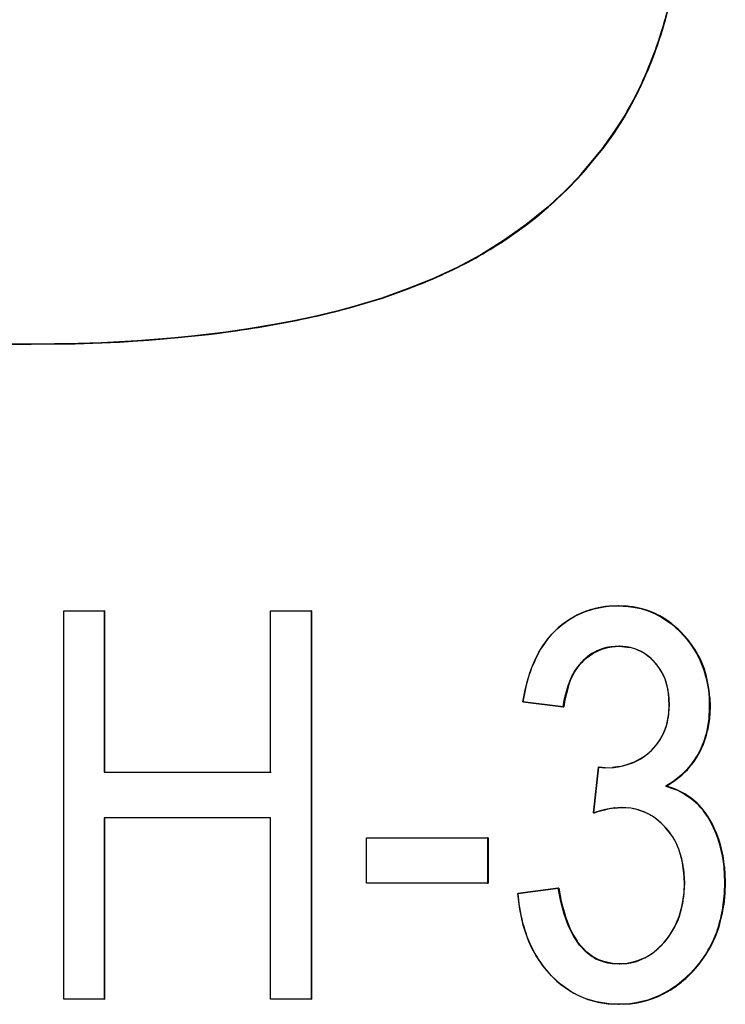
# Model space of a CAD drawing. Extents: x 50 to 396, y 16 to 255.
# Drawn here: x 252 to 252, y 201 to 202 of the extents above; entities that cross this region are included whole.
import ezdxf

# ---------------------------------------------------------------- set-up
doc = ezdxf.new("R2010")
doc.units = 0
doc.layers.get('0').update_dxf_attribs({"linetype": 'CONTINUOUS'})

msp = doc.modelspace()

# ---------------------------------------------------------------- linework, layer by layer
at = {"color": 7, "ltscale": 0.000384706}
msp.add_line((252.37137, 201.40985), (252.37979, 201.42273), dxfattribs=at)
at = {"color": 7, "ltscale": 0.000384915}
msp.add_line((252.38023, 201.42273), (252.3718, 201.40985), dxfattribs=at)
at = {"color": 7, "ltscale": 0.00038496}
for p, q in [((252.36246, 201.39729), (252.37137, 201.40985)), ((252.3718, 201.40985), (252.36288, 201.39729))]:
    msp.add_line(p, q, dxfattribs=at)
at = {"color": 7, "ltscale": 0.000722382}
for p, q in [((252.34387, 201.37517), (252.36246, 201.39729)), ((252.36288, 201.39729), (252.3443, 201.37517))]:
    msp.add_line(p, q, dxfattribs=at)
at = {"color": 7, "ltscale": 1.06812e-05}
for p, q in [((252.36288, 201.39729), (252.36246, 201.39729)), ((252.36246, 201.39729), (252.36288, 201.39729)), ((252.17447, 201.26962), (252.17404, 201.26962)), ((252.17404, 201.26962), (252.17447, 201.26962)), ((251.87442, 201.23016), (251.87399, 201.23016)), ((251.87399, 201.23016), (251.87442, 201.23016)), ((251.90227, 201.00217), (251.90269, 201.00217)), ((251.93718, 201.00217), (251.93675, 201.00217)), ((251.93675, 201.00217), (251.93718, 201.00217)), ((252.07901, 201.00217), (252.07944, 201.00217)), ((252.11392, 201.00217), (252.11349, 201.00217)), ((252.11349, 201.00217), (252.11392, 201.00217)), ((252.37619, 201.00648), (252.37576, 201.00648)), ((252.37576, 201.00648), (252.37619, 201.00648)), ((252.32945, 200.92024), (252.32903, 200.92024)), ((252.32903, 200.92024), (252.32945, 200.92024)), ((252.35962, 200.8685), (252.35919, 200.8685)), ((252.35919, 200.8685), (252.35962, 200.8685)), ((252.36481, 200.86804), (252.36438, 200.86804)), ((252.36438, 200.86804), (252.36481, 200.86804)), ((251.93675, 200.8642), (251.93718, 200.8642)), ((252.41708, 200.85234), (252.41666, 200.85234)), ((252.41666, 200.85234), (252.41708, 200.85234)), ((252.35532, 200.82944), (252.35489, 200.82944)), ((252.35489, 200.82944), (252.35532, 200.82944)), ((252.16092, 200.80814), (252.16135, 200.80814)), ((252.2648, 200.80814), (252.26437, 200.80814)), ((252.26437, 200.80814), (252.2648, 200.80814)), ((252.2648, 200.76933), (252.26437, 200.76933)), ((252.26437, 200.76933), (252.2648, 200.76933)), ((252.32513, 200.76503), (252.32471, 200.76503)), ((252.32471, 200.76503), (252.32513, 200.76503)), ((252.46739, 200.77022), (252.46696, 200.77022)), ((252.46696, 200.77022), (252.46739, 200.77022)), ((252.29022, 200.76071), (252.29065, 200.76071)), ((252.29065, 200.76071), (252.29022, 200.76071)), ((252.3772, 200.70035), (252.37677, 200.70035)), ((252.37677, 200.70035), (252.3772, 200.70035)), ((251.93718, 200.67017), (251.93675, 200.67017)), ((251.93675, 200.67017), (251.93718, 200.67017)), ((252.11392, 200.67017), (252.11349, 200.67017)), ((252.11349, 200.67017), (252.11392, 200.67017)), ((252.37668, 200.66586), (252.37625, 200.66586)), ((252.37625, 200.66586), (252.37668, 200.66586))]:
    msp.add_line(p, q, dxfattribs=at)
at = {"color": 7, "ltscale": 0.000722091}
msp.add_line((252.17404, 201.26962), (252.2012, 201.27945), dxfattribs=at)
at = {"color": 7, "ltscale": 0.000722449}
msp.add_line((252.20164, 201.27945), (252.17447, 201.26962), dxfattribs=at)
at = {"color": 7, "ltscale": 0.000949173}
for p, q in [((252.1376, 201.25896), (252.17404, 201.26962)), ((252.17447, 201.26962), (252.13803, 201.25896))]:
    msp.add_line(p, q, dxfattribs=at)
at = {"color": 7, "ltscale": 0.000949321}
for p, q in [((251.98779, 201.23473), (252.02557, 201.23854)), ((252.026, 201.23854), (251.98822, 201.23473))]:
    msp.add_line(p, q, dxfattribs=at)
at = {"color": 7, "ltscale": 0.016282}
for p, q in [((251.2227, 201.23016), (251.87399, 201.23016)), ((251.87399, 201.23016), (251.2227, 201.23016)), ((251.87442, 201.23016), (251.22313, 201.23016))]:
    msp.add_line(p, q, dxfattribs=at)
at = {"color": 7, "ltscale": 0.000949153}
for p, q in [((251.87399, 201.23016), (251.91196, 201.23058)), ((251.91238, 201.23058), (251.87442, 201.23016))]:
    msp.add_line(p, q, dxfattribs=at)
at = {"color": 7, "ltscale": 0.000949774}
for p, q in [((251.91196, 201.23058), (251.94992, 201.23201)), ((251.95035, 201.23201), (251.91238, 201.23058))]:
    msp.add_line(p, q, dxfattribs=at)
at = {"color": 7, "ltscale": 0.00094924}
for p, q in [((251.94992, 201.23201), (251.98779, 201.23473)), ((251.98822, 201.23473), (251.95035, 201.23201))]:
    msp.add_line(p, q, dxfattribs=at)
at = {"color": 7, "ltscale": 0.000862122}
for p, q in [((251.90227, 201.00217), (251.93675, 201.00217)), ((251.90227, 201.00217), (251.93675, 201.00217)), ((251.90269, 201.00217), (251.93718, 201.00217)), ((252.07901, 201.00217), (252.11349, 201.00217)), ((252.07901, 201.00217), (252.11349, 201.00217)), ((252.07944, 201.00217), (252.11392, 201.00217)), ((251.93675, 200.67017), (251.90227, 200.67017)), ((251.93675, 200.67017), (251.90227, 200.67017)), ((251.93718, 200.67017), (251.90269, 200.67017)), ((252.11349, 200.67017), (252.07901, 200.67017)), ((252.11349, 200.67017), (252.07901, 200.67017)), ((252.11392, 200.67017), (252.07944, 200.67017))]:
    msp.add_line(p, q, dxfattribs=at)
at = {"color": 7, "ltscale": 0.0083}
for p, q in [((251.90227, 200.67017), (251.90227, 201.00217)), ((251.90227, 200.67017), (251.90227, 201.00217)), ((252.11349, 201.00217), (252.11349, 200.67017)), ((252.11349, 201.00217), (252.11349, 200.67017)), ((252.11392, 201.00217), (252.11392, 200.67017)), ((252.11392, 200.67017), (252.11392, 201.00217))]:
    msp.add_line(p, q, dxfattribs=at)
at = {"color": 7, "ltscale": 0.003449}
for p, q in [((251.93675, 201.00217), (251.93675, 200.8642)), ((251.93675, 201.00217), (251.93675, 200.8642)), ((251.93718, 201.00217), (251.93718, 200.8642)), ((251.93718, 200.8642), (251.93718, 201.00217)), ((252.07901, 200.8642), (252.07901, 201.00217)), ((252.07901, 200.8642), (252.07901, 201.00217))]:
    msp.add_line(p, q, dxfattribs=at)
at = {"color": 7, "ltscale": 0.000198575}
msp.add_line((252.37576, 201.00648), (252.36783, 201.00612), dxfattribs=at)
at = {"color": 7, "ltscale": 0.000203203}
msp.add_line((252.38388, 201.00607), (252.37576, 201.00648), dxfattribs=at)
at = {"color": 7, "ltscale": 0.000203584}
msp.add_line((252.37619, 201.00648), (252.38432, 201.00607), dxfattribs=at)
at = {"color": 7, "ltscale": 0.000202206}
msp.add_line((252.39188, 201.00485), (252.38388, 201.00607), dxfattribs=at)
at = {"color": 7, "ltscale": 0.000202583}
msp.add_line((252.38432, 201.00607), (252.39233, 201.00485), dxfattribs=at)
at = {"color": 7, "ltscale": 8.47516e-05}
msp.add_line((252.36136, 200.9693), (252.35825, 200.96796), dxfattribs=at)
at = {"color": 7, "ltscale": 0.000242589}
for p, q in [((252.36705, 200.97105), (252.37671, 200.97198)), ((252.37714, 200.97198), (252.36748, 200.97105))]:
    msp.add_line(p, q, dxfattribs=at)
at = {"color": 7, "ltscale": 0.000231021}
msp.add_line((252.37671, 200.97198), (252.38589, 200.97098), dxfattribs=at)
at = {"color": 7, "ltscale": 0.000244208}
msp.add_line((252.44113, 200.96964), (252.44589, 200.96111), dxfattribs=at)
at = {"color": 7, "ltscale": 0.000244531}
msp.add_line((252.44589, 200.96111), (252.44949, 200.95201), dxfattribs=at)
at = {"color": 7, "ltscale": 0.000396506}
msp.add_line((252.29767, 200.94011), (252.29454, 200.92456), dxfattribs=at)
at = {"color": 7, "ltscale": 0.000209386}
msp.add_line((252.33105, 200.93115), (252.33334, 200.93921), dxfattribs=at)
at = {"color": 7, "ltscale": 0.000195501}
msp.add_line((252.33377, 200.93921), (252.33163, 200.93169), dxfattribs=at)
at = {"color": 7, "ltscale": 0.000868854}
for p, q in [((252.32903, 200.92024), (252.29454, 200.92456)), ((252.29454, 200.92456), (252.32903, 200.92024)), ((252.29022, 200.76071), (252.32471, 200.76503)), ((252.32471, 200.76503), (252.29022, 200.76071))]:
    msp.add_line(p, q, dxfattribs=at)
at = {"color": 7, "ltscale": 0.000138981}
msp.add_line((252.32903, 200.92024), (252.32988, 200.92574), dxfattribs=at)
at = {"color": 7, "ltscale": 0.000145941}
msp.add_line((252.33035, 200.92601), (252.32945, 200.92024), dxfattribs=at)
at = {"color": 7, "ltscale": 0.000138571}
msp.add_line((252.32988, 200.92574), (252.33105, 200.93115), dxfattribs=at)
at = {"color": 7, "ltscale": 0.00014548}
msp.add_line((252.33163, 200.93169), (252.33035, 200.92601), dxfattribs=at)
at = {"color": 7, "ltscale": 0.000230151}
msp.add_line((252.41893, 200.93118), (252.41954, 200.922), dxfattribs=at)
at = {"color": 7, "ltscale": 0.000204189}
msp.add_line((252.45403, 200.92004), (252.45377, 200.92821), dxfattribs=at)
at = {"color": 7, "ltscale": 0.000204202}
msp.add_line((252.45419, 200.92821), (252.45447, 200.92004), dxfattribs=at)
at = {"color": 7, "ltscale": 0.000273119}
msp.add_line((252.41954, 200.922), (252.41873, 200.9111), dxfattribs=at)
at = {"color": 7, "ltscale": 0.00025399}
msp.add_line((252.45352, 200.9099), (252.45403, 200.92004), dxfattribs=at)
at = {"color": 7, "ltscale": 0.000254009}
msp.add_line((252.45447, 200.92004), (252.45395, 200.9099), dxfattribs=at)
at = {"color": 7, "ltscale": 1.10626e-05}
for p, q in [((252.45447, 200.92004), (252.45403, 200.92004)), ((252.45403, 200.92004), (252.45447, 200.92004))]:
    msp.add_line(p, q, dxfattribs=at)
at = {"color": 7, "ltscale": 0.000252609}
for p, q in [((252.45184, 200.89993), (252.45352, 200.9099)), ((252.45395, 200.9099), (252.45227, 200.89993))]:
    msp.add_line(p, q, dxfattribs=at)
at = {"color": 7, "ltscale": 0.00098247}
for p, q in [((252.35489, 200.82944), (252.35919, 200.8685)), ((252.35919, 200.8685), (252.35489, 200.82944))]:
    msp.add_line(p, q, dxfattribs=at)
at = {"color": 7, "ltscale": 0.000130204}
for p, q in [((252.35919, 200.8685), (252.36438, 200.86804)), ((252.36438, 200.86804), (252.35919, 200.8685)), ((252.35962, 200.8685), (252.36481, 200.86804)), ((252.36481, 200.86804), (252.35962, 200.8685))]:
    msp.add_line(p, q, dxfattribs=at)
at = {"color": 7, "ltscale": 0.000160334}
msp.add_line((252.37726, 200.8692), (252.37091, 200.86829), dxfattribs=at)
at = {"color": 7, "ltscale": 0.003556}
for p, q in [((251.93675, 200.8642), (252.07901, 200.8642)), ((251.93675, 200.8642), (252.07901, 200.8642)), ((251.93718, 200.8642), (252.07944, 200.8642)), ((252.07901, 200.82539), (251.93675, 200.82539)), ((252.07901, 200.82539), (251.93675, 200.82539))]:
    msp.add_line(p, q, dxfattribs=at)
at = {"color": 7, "ltscale": 0.000253716}
for p, q in [((252.41666, 200.85234), (252.42514, 200.85791)), ((252.42557, 200.85791), (252.41708, 200.85234))]:
    msp.add_line(p, q, dxfattribs=at)
at = {"color": 7, "ltscale": 0.000253317}
for p, q in [((252.42514, 200.85791), (252.43277, 200.86458)), ((252.4332, 200.86458), (252.42557, 200.85791))]:
    msp.add_line(p, q, dxfattribs=at)
at = {"color": 7, "ltscale": 0.000163214}
msp.add_line((252.42285, 200.85028), (252.41666, 200.85234), dxfattribs=at)
at = {"color": 7, "ltscale": 0.000163938}
msp.add_line((252.41708, 200.85234), (252.42331, 200.85028), dxfattribs=at)
at = {"color": 7, "ltscale": 0.00015172}
msp.add_line((252.3726, 200.83365), (252.37866, 200.83401), dxfattribs=at)
at = {"color": 7, "ltscale": 0.000151339}
msp.add_line((252.37909, 200.83401), (252.37305, 200.83365), dxfattribs=at)
at = {"color": 7, "ltscale": 0.000145883}
msp.add_line((252.37866, 200.83401), (252.38449, 200.83374), dxfattribs=at)
at = {"color": 7, "ltscale": 0.003881}
for p, q in [((251.93675, 200.82539), (251.93675, 200.67017)), ((251.93675, 200.82539), (251.93675, 200.67017)), ((251.93718, 200.82539), (251.93718, 200.67017)), ((251.93718, 200.67017), (251.93718, 200.82539)), ((252.07901, 200.67017), (252.07901, 200.82539)), ((252.07901, 200.67017), (252.07901, 200.82539))]:
    msp.add_line(p, q, dxfattribs=at)
at = {"color": 7, "ltscale": 0.002586}
for p, q in [((252.16092, 200.80814), (252.26437, 200.80814)), ((252.16092, 200.80814), (252.26437, 200.80814)), ((252.16135, 200.80814), (252.2648, 200.80814)), ((252.26437, 200.76933), (252.16092, 200.76933)), ((252.26437, 200.76933), (252.16092, 200.76933)), ((252.2648, 200.76933), (252.16135, 200.76933))]:
    msp.add_line(p, q, dxfattribs=at)
at = {"color": 7, "ltscale": 0.000970078}
for p, q in [((252.16092, 200.76933), (252.16092, 200.80814)), ((252.16092, 200.76933), (252.16092, 200.80814)), ((252.26437, 200.80814), (252.26437, 200.76933)), ((252.26437, 200.80814), (252.26437, 200.76933)), ((252.2648, 200.80814), (252.2648, 200.76933)), ((252.2648, 200.76933), (252.2648, 200.80814))]:
    msp.add_line(p, q, dxfattribs=at)
at = {"color": 7, "ltscale": 0.000294302}
msp.add_line((252.43175, 200.78156), (252.43248, 200.76981), dxfattribs=at)
at = {"color": 7, "ltscale": 0.000325751}
for p, q in [((252.46696, 200.77022), (252.46635, 200.78323)), ((252.46678, 200.78323), (252.46739, 200.77022))]:
    msp.add_line(p, q, dxfattribs=at)
at = {"color": 7, "ltscale": 0.000285421}
msp.add_line((252.32684, 200.75381), (252.32471, 200.76503), dxfattribs=at)
at = {"color": 7, "ltscale": 0.000285565}
msp.add_line((252.32513, 200.76503), (252.3273, 200.75381), dxfattribs=at)
at = {"color": 7, "ltscale": 0.000309891}
msp.add_line((252.43248, 200.76981), (252.43176, 200.75743), dxfattribs=at)
at = {"color": 7, "ltscale": 0.000240828}
msp.add_line((252.46666, 200.76059), (252.46696, 200.77022), dxfattribs=at)
at = {"color": 7, "ltscale": 0.000240816}
msp.add_line((252.46739, 200.77022), (252.4671, 200.76059), dxfattribs=at)
at = {"color": 7, "ltscale": 0.000221295}
msp.add_line((252.29022, 200.76071), (252.29114, 200.75191), dxfattribs=at)
at = {"color": 7, "ltscale": 0.000241183}
for p, q in [((252.46568, 200.75099), (252.46666, 200.76059)), ((252.4671, 200.76059), (252.46613, 200.75099))]:
    msp.add_line(p, q, dxfattribs=at)
at = {"color": 7, "ltscale": 0.000283888}
msp.add_line((252.32977, 200.74284), (252.32684, 200.75381), dxfattribs=at)
at = {"color": 7, "ltscale": 0.000283692}
msp.add_line((252.3273, 200.75381), (252.3302, 200.74284), dxfattribs=at)
at = {"color": 7, "ltscale": 0.000142939}
msp.add_line((252.37677, 200.70035), (252.37106, 200.7007), dxfattribs=at)
at = {"color": 7, "ltscale": 0.000142558}
msp.add_line((252.37151, 200.7007), (252.3772, 200.70035), dxfattribs=at)
at = {"color": 7, "ltscale": 0.000132892}
msp.add_line((252.38208, 200.70059), (252.37677, 200.70035), dxfattribs=at)
at = {"color": 7, "ltscale": 0.000132702}
msp.add_line((252.38731, 200.70148), (252.38208, 200.70059), dxfattribs=at)
at = {"color": 7, "ltscale": 0.000132625}
msp.add_line((252.39243, 200.7029), (252.38731, 200.70148), dxfattribs=at)
at = {"color": 7, "ltscale": 0.000132546}
msp.add_line((252.39732, 200.70493), (252.39243, 200.7029), dxfattribs=at)
at = {"color": 7, "ltscale": 0.000221698}
msp.add_line((252.35864, 200.66768), (252.3674, 200.66629), dxfattribs=at)
at = {"color": 7, "ltscale": 0.00022151}
msp.add_line((252.3674, 200.66629), (252.37625, 200.66586), dxfattribs=at)
at = {"color": 7, "ltscale": 0.000241839}
msp.add_line((252.37625, 200.66586), (252.38591, 200.6664), dxfattribs=at)
at = {"color": 7, "ltscale": 0.000242199}
msp.add_line((252.38635, 200.66638), (252.37668, 200.66586), dxfattribs=at)
at = {"color": 7}
for points in [[(252.43359, 201.62918), (252.43201, 201.60405), (252.43103, 201.59195), (252.4292, 201.57431), (252.42522, 201.54823), (252.42108, 201.52815), (252.41583, 201.50749), (252.41232, 201.49561), (252.40842, 201.4839), (252.40263, 201.46861), (252.39612, 201.45357), (252.38882, 201.43874), (252.38072, 201.42424), (252.37103, 201.40936), (252.36246, 201.39729)], [(252.36288, 201.39729), (252.37149, 201.40939), (252.3812, 201.42432), (252.38933, 201.43886), (252.39679, 201.45409), (252.40335, 201.46933), (252.40903, 201.48445), (252.41281, 201.4958), (252.41623, 201.50728), (252.42215, 201.53094), (252.42697, 201.55579), (252.4303, 201.58015), (252.43185, 201.59647), (252.43402, 201.62918)], [(252.36246, 201.39729), (252.34911, 201.38116), (252.34247, 201.37363), (252.33215, 201.36279), (252.32385, 201.35477), (252.315, 201.34677), (252.29723, 201.33234), (252.27795, 201.31873), (252.25851, 201.30663), (252.23839, 201.29584), (252.21684, 201.28583), (252.19566, 201.27734), (252.17404, 201.26962)], [(252.17447, 201.26962), (252.1942, 201.27664), (252.21739, 201.28587), (252.23868, 201.29576), (252.25903, 201.3067), (252.27869, 201.31892), (252.29759, 201.33228), (252.30634, 201.33911), (252.31522, 201.34659), (252.32413, 201.35464), (252.33276, 201.36299), (252.34081, 201.37134), (252.34821, 201.37961), (252.36288, 201.39729)], [(252.17404, 201.26962), (252.14807, 201.26181), (252.13541, 201.25839), (252.11542, 201.25363), (252.09738, 201.24985), (252.07994, 201.24658), (252.05991, 201.24324), (252.04062, 201.24045), (252.00464, 201.23628), (251.96503, 201.23296), (251.93442, 201.23126), (251.91458, 201.23064), (251.87399, 201.23016)], [(251.87442, 201.23016), (251.9053, 201.23045), (251.9422, 201.2316), (251.97485, 201.23363), (252.00005, 201.23579), (252.02603, 201.23854), (252.04497, 201.24097), (252.06506, 201.244), (252.09317, 201.24896), (252.12047, 201.25465), (252.14542, 201.26094), (252.15512, 201.26373), (252.17447, 201.26962)], [(252.29454, 200.92456), (252.29666, 200.93582), (252.30038, 200.94914), (252.30258, 200.95511), (252.30515, 200.96109), (252.30807, 200.96675), (252.3114, 200.97218), (252.31509, 200.97739), (252.31921, 200.98225), (252.32376, 200.98674), (252.32864, 200.99088), (252.33385, 200.99455), (252.33934, 200.9978), (252.34708, 201.00136), (252.35519, 201.00397), (252.36356, 201.00565), (252.3676, 201.0061), (252.37576, 201.00648)], [(252.37576, 201.00648), (252.38443, 201.00601), (252.38873, 201.00543), (252.39514, 201.0041), (252.4014, 201.0022), (252.40744, 200.99966), (252.41321, 200.9966), (252.42137, 200.991), (252.42868, 200.98456), (252.43518, 200.97734), (252.44092, 200.96928), (252.44516, 200.96169), (252.44852, 200.95363), (252.45105, 200.94528), (252.45244, 200.9389), (252.45377, 200.92831), (252.45403, 200.92004)], [(252.45447, 200.92004), (252.4539, 200.93164), (252.45316, 200.9373), (252.45134, 200.94586), (252.44873, 200.95421), (252.44536, 200.96216), (252.44104, 200.96976), (252.43527, 200.97777), (252.42871, 200.98495), (252.42136, 200.99133), (252.41318, 200.99687), (252.40738, 200.99989), (252.40131, 201.00238), (252.39505, 201.00424), (252.38861, 201.00552), (252.38449, 201.00604), (252.37619, 201.00648)], [(252.37671, 200.97198), (252.3698, 200.97147), (252.36638, 200.9709), (252.36139, 200.96947), (252.35428, 200.96616), (252.3479, 200.96161), (252.3425, 200.95599), (252.33807, 200.94952), (252.33459, 200.94254), (252.33209, 200.93515), (252.33023, 200.92758), (252.32903, 200.92024)], [(252.32945, 200.92024), (252.33073, 200.92792), (252.33261, 200.93547), (252.33517, 200.94283), (252.33865, 200.94978), (252.34311, 200.95622), (252.34854, 200.96179), (252.35495, 200.96629), (252.36206, 200.96956), (252.36699, 200.97093), (252.37035, 200.97148), (252.37714, 200.97198)], [(252.41954, 200.922), (252.41885, 200.93179), (252.41803, 200.93663), (252.41595, 200.94373), (252.41281, 200.95044), (252.40863, 200.95651), (252.4035, 200.96185), (252.39755, 200.96628), (252.39091, 200.96953), (252.38629, 200.9709), (252.38312, 200.97145), (252.37671, 200.97198)], [(252.36438, 200.86804), (252.37212, 200.86841), (252.37592, 200.86894), (252.38162, 200.87016), (252.38986, 200.87306), (252.39746, 200.8773), (252.40099, 200.87991), (252.40427, 200.8828), (252.40819, 200.88708), (252.41162, 200.89183), (252.41443, 200.89696), (252.41611, 200.901), (252.41742, 200.90515), (252.41913, 200.91444), (252.41954, 200.922)], [(252.45403, 200.92004), (252.45343, 200.90923), (252.45267, 200.90387), (252.45081, 200.89587), (252.44824, 200.88824), (252.44476, 200.88084), (252.44046, 200.8739), (252.43546, 200.86754), (252.42973, 200.86169), (252.4227, 200.85617), (252.41666, 200.85234)], [(252.41708, 200.85234), (252.42319, 200.85622), (252.43028, 200.8618), (252.436, 200.86768), (252.44101, 200.87405), (252.44525, 200.88094), (252.44872, 200.88835), (252.45129, 200.89607), (252.45312, 200.90402), (252.45389, 200.90933), (252.45447, 200.92004)], [(252.41666, 200.85234), (252.42325, 200.85016), (252.42644, 200.84883), (252.43259, 200.84558), (252.43835, 200.84167), (252.4436, 200.8371), (252.44713, 200.83327), (252.45032, 200.82913), (252.45317, 200.82475), (252.45573, 200.82018), (252.46001, 200.81067), (252.4632, 200.80081), (252.46539, 200.79053), (252.4666, 200.78024), (252.46696, 200.77022)], [(252.46739, 200.77022), (252.46707, 200.77951), (252.46579, 200.79089), (252.46356, 200.80109), (252.46036, 200.81087), (252.45599, 200.82048), (252.4534, 200.8251), (252.4505, 200.82948), (252.44731, 200.83356), (252.44383, 200.83731), (252.43857, 200.84186), (252.43277, 200.84573), (252.42657, 200.84897), (252.42346, 200.85023), (252.41708, 200.85234)], [(252.43248, 200.76981), (252.43211, 200.77824), (252.43065, 200.78838), (252.42802, 200.79749), (252.42627, 200.80185), (252.42418, 200.80606), (252.42172, 200.81009), (252.4158, 200.8176), (252.41235, 200.82103), (252.40887, 200.82397), (252.40515, 200.8266), (252.401, 200.82889), (252.3967, 200.83078), (252.39085, 200.83266), (252.38683, 200.83344), (252.37866, 200.83401)], [(252.32471, 200.76503), (252.32703, 200.75308), (252.32852, 200.74718), (252.33122, 200.73845), (252.33464, 200.72998), (252.33902, 200.72194), (252.34161, 200.71817), (252.34451, 200.71461), (252.34886, 200.71031), (252.35379, 200.70663), (252.35919, 200.70378), (252.36356, 200.70221), (252.37091, 200.7007), (252.37677, 200.70035)], [(252.3772, 200.70035), (252.37112, 200.70073), (252.36365, 200.70232), (252.35934, 200.7039), (252.35397, 200.7068), (252.34906, 200.71053), (252.34471, 200.7149), (252.3418, 200.71849), (252.33923, 200.72227), (252.3349, 200.73035), (252.33151, 200.73886), (252.32883, 200.74759), (252.32671, 200.75648), (252.32513, 200.76503)], [(252.46696, 200.77022), (252.46634, 200.75647), (252.46552, 200.74979), (252.46353, 200.73958), (252.46069, 200.7296), (252.45689, 200.72012), (252.45207, 200.71094), (252.44627, 200.70235), (252.43967, 200.69449), (252.43225, 200.68724), (252.42625, 200.68233), (252.41983, 200.67801), (252.41068, 200.67308), (252.40109, 200.66943), (252.39096, 200.66705), (252.38608, 200.6664), (252.37625, 200.66586)], [(252.37668, 200.66586), (252.38591, 200.66635), (252.39041, 200.6669), (252.39703, 200.66823), (252.40697, 200.67133), (252.41406, 200.6745), (252.42081, 200.67834), (252.42722, 200.68274), (252.4332, 200.6877), (252.44054, 200.69498), (252.44714, 200.70293), (252.45285, 200.71153), (252.45575, 200.71687), (252.45825, 200.72221), (252.46214, 200.73277), (252.46487, 200.74371), (252.46667, 200.75555), (252.46709, 200.76042), (252.46739, 200.77022)], [(252.37677, 200.70035), (252.38339, 200.70076), (252.38666, 200.70132), (252.39148, 200.70259), (252.39615, 200.70439), (252.4006, 200.70665), (252.40483, 200.70932), (252.40863, 200.71233), (252.41571, 200.71938), (252.41888, 200.72337), (252.42412, 200.73184), (252.42807, 200.74097), (252.43066, 200.75038), (252.43213, 200.76114), (252.43248, 200.76981)], [(252.37625, 200.66586), (252.36777, 200.66628), (252.35748, 200.66794), (252.34833, 200.67065), (252.34177, 200.67345), (252.33551, 200.67688), (252.32675, 200.68306), (252.31889, 200.69026), (252.31195, 200.69836), (252.30588, 200.70721), (252.30255, 200.71324), (252.29959, 200.71968), (252.297, 200.72655), (252.29483, 200.73355), (252.29181, 200.74727), (252.29022, 200.76071)], [(252.35495, 200.70586), (252.34863, 200.71039), (252.34296, 200.71637), (252.33792, 200.72375), (252.33353, 200.73259), (252.32977, 200.74284)]]:
    msp.add_lwpolyline(points, dxfattribs=at)
for centre, radius, start, end in [((252.0714, 201.60286), 0.35739, 334.65306, 344.53077), ((252.07184, 201.60286), 0.35739, 334.65306, 344.53077), ((252.12793, 201.57544), 0.29455, 328.77058, 334.76483), ((252.12836, 201.57544), 0.29455, 328.77057, 334.76484), ((252.09637, 201.5983), 0.33323, 312.99325, 317.96299), ((252.0968, 201.5983), 0.33323, 312.99325, 317.96298), ((252.10068, 201.59215), 0.3258, 308.09516, 313.17764), ((252.1011, 201.59215), 0.3258, 308.09516, 313.17765), ((252.07034, 201.6335), 0.37706, 303.45394, 307.84565), ((252.07077, 201.6335), 0.37706, 303.45395, 307.84564), ((252.07315, 201.62631), 0.36953, 299.22394, 303.70447), ((252.07358, 201.62631), 0.36953, 299.22395, 303.70448), ((252.06207, 201.64917), 0.39489, 294.8142, 299.00745), ((252.0625, 201.64917), 0.39489, 294.8142, 299.00745), ((252.04541, 201.6832), 0.43276, 291.1001, 294.92579), ((252.04584, 201.6832), 0.43276, 291.1001, 294.92578), ((251.97156, 201.90109), 0.66326, 281.2152, 284.49645), ((251.97202, 201.90109), 0.66326, 281.2152, 284.49645), ((251.91643, 202.16431), 0.93218, 276.72427, 281.3931), ((251.91685, 202.16431), 0.93218, 276.72427, 281.3931), ((252.37529, 200.93021), 0.07656, 113.4267, 137.33323), ((252.37405, 200.93311), 0.07322, 101.98885, 116.70116), ((252.37383, 200.93274), 0.07363, 94.67845, 113.16059), ((252.37445, 200.93211), 0.07428, 102.11276, 113.11577), ((252.37712, 200.93513), 0.07129, 51.77136, 78.04745), ((252.37804, 200.93643), 0.06992, 51.48137, 78.2005), ((252.37064, 200.92612), 0.08245, 18.26573, 52.09716), ((252.36954, 200.92432), 0.08471, 32.32818, 52.08724), ((252.38498, 200.92419), 0.08784, 138.73305, 159.33204), ((252.37866, 200.92569), 0.04719, 116.26494, 163.39183), ((252.37723, 200.9278), 0.04442, 115.31228, 140.57047), ((252.37439, 200.93394), 0.03784, 101.19404, 116.00179), ((252.3768, 200.93192), 0.04014, 37.63726, 76.88771), ((252.40427, 200.9129), 0.11002, 157.37022, 165.67825), ((252.37175, 200.92676), 0.04736, 5.34916, 38.83354), ((252.36717, 200.92311), 0.08675, 3.36654, 19.43992), ((252.3602, 200.92204), 0.09419, 3.74686, 18.5485), ((252.36978, 200.91827), 0.04946, 314.12367, 351.65717), ((252.38089, 200.91525), 0.07254, 315.66523, 347.81249), ((252.38133, 200.91525), 0.07254, 315.66522, 347.81248), ((252.36905, 200.9194), 0.05082, 279.29086, 313.82858), ((252.40118, 200.79277), 0.06145, 51.33018, 69.3502), ((252.40161, 200.79277), 0.06145, 51.33019, 69.35018), ((252.39885, 200.79237), 0.06326, 26.18906, 49.89504), ((252.39928, 200.79237), 0.06326, 26.18906, 49.89506), ((252.38208, 200.75388), 0.08025, 92.45038, 109.80222), ((252.38931, 200.72624), 0.10874, 98.8338, 108.44402), ((252.38974, 200.72624), 0.10874, 98.83381, 108.44399), ((252.38254, 200.75388), 0.08025, 92.45038, 109.80222), ((252.37949, 200.78653), 0.04749, 62.66841, 83.93376), ((252.38098, 200.78804), 0.04549, 48.76715, 63.47738), ((252.37204, 200.77693), 0.05974, 26.75039, 49.34351), ((252.36554, 200.77426), 0.10119, 5.08677, 27.07126), ((252.36603, 200.77429), 0.10114, 5.07425, 27.06945), ((252.3616, 200.77373), 0.07056, 6.37189, 25.25272), ((252.3643, 200.7634), 0.06764, 309.80296, 354.95011), ((252.41704, 200.76767), 0.12688, 187.13148, 199.14564), ((252.34038, 200.76859), 0.12653, 343.28886, 352.00332), ((252.33887, 200.76895), 0.12851, 343.38314, 351.96665), ((252.41394, 200.76736), 0.08722, 196.31543, 212.93259), ((252.36707, 200.76176), 0.09903, 320.24358, 342.63076), ((252.3679, 200.76169), 0.09864, 320.11018, 342.59704), ((252.39206, 200.7583), 0.10021, 198.77624, 208.90176), ((252.38945, 200.75787), 0.09772, 209.42434, 219.8197), ((252.37572, 200.74326), 0.04279, 240.96674, 263.76869), ((252.37613, 200.74324), 0.04277, 240.98449, 263.79683), ((252.37604, 200.74974), 0.0496, 295.40116, 309.48), ((252.37035, 200.75873), 0.0946, 297.04589, 320.3935), ((252.37088, 200.75845), 0.09433, 297.07554, 320.45581), ((252.37848, 200.74736), 0.08255, 219.08198, 243.69053), ((252.37402, 200.74057), 0.0745, 244.44553, 258.07743), ((252.37878, 200.74191), 0.07583, 275.39897, 297.14727), ((252.37921, 200.74194), 0.07587, 275.38819, 297.1494)]:
    msp.add_arc(centre, radius, start, end, dxfattribs=at)

doc.saveas('drawing.dxf')
